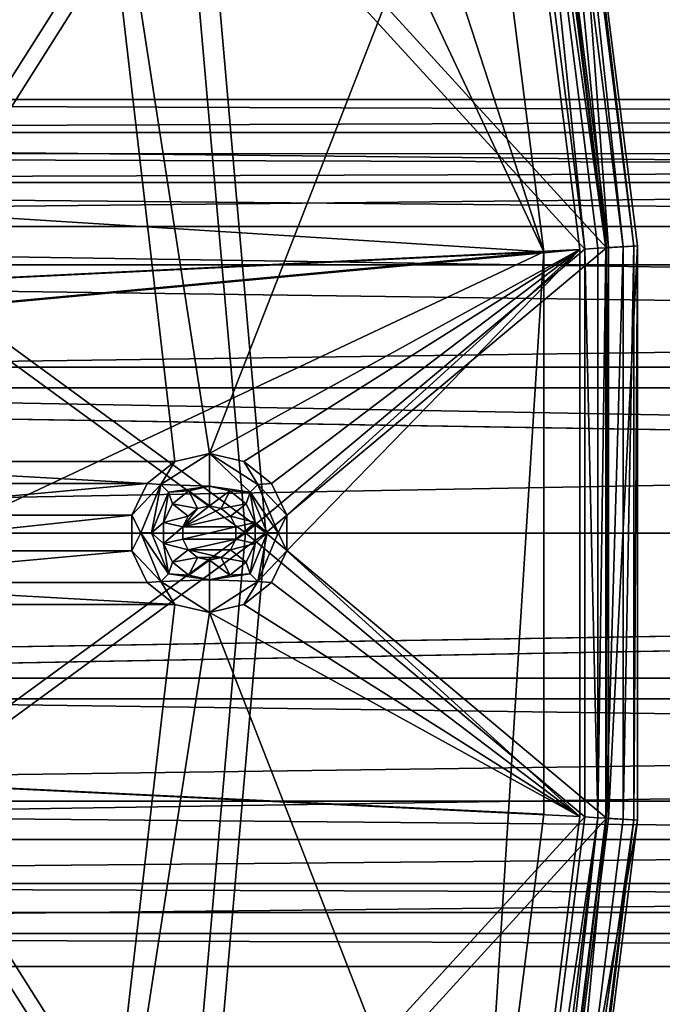
# Model space of a CAD drawing. Extents: x -488 to 85, y -56 to 321.
# Drawn here: x -253 to -235, y 93 to 120 of the extents above; entities that cross this region are included whole.
import ezdxf

# ---------------------------------------------------------------- set-up
doc = ezdxf.new("R2010")
doc.units = 0
doc.header["$MEASUREMENT"] = 0

msp = doc.modelspace()

# ---------------------------------------------------------------- linework, layer by layer
for points in [[(-238.244949, 113.7817, -1078.937622), (-483.803894, 129.231888, -1078.937744), (-277.115845, 196.387939, -1078.937988)], [(-257.302734, 172.438263, -1078.937866), (-238.244949, 113.7817, -1078.937622), (-277.115845, 196.387939, -1078.937988)], [(-248.89679, 159.218109, -1085.937866), (-349.875549, 112.996078, -1085.937622), (-256.45874, 172.974045, -1085.937866)], [(-349.875549, 112.996094, -1084.937622), (-249.800781, 158.792328, -1084.937866), (-257.302734, 172.438248, -1084.937866)], [(-240.195892, 129.231018, -1078.937744), (-238.244949, 113.7817, -1078.937622), (-257.302734, 172.438263, -1078.937866)], [(-243.117828, 144.622803, -1085.937744), (-349.875549, 112.996078, -1085.937622), (-248.89679, 159.218109, -1085.937866)], [(-349.875549, 112.996094, -1084.937622), (-244.068848, 144.313797, -1084.937744), (-249.800781, 158.792328, -1084.937866)], [(-243.117828, 144.622803, -1085.937744), (-348.212646, 108.427177, -1085.937622), (-349.875549, 112.996078, -1085.937622)], [(-239.213898, 129.418381, -1085.937744), (-348.212646, 108.427177, -1085.937622), (-243.117828, 144.622803, -1085.937744)], [(-348.212646, 108.427177, -1084.937622), (-244.068848, 144.313797, -1084.937744), (-349.875549, 112.996094, -1084.937622)], [(-348.212646, 108.427177, -1084.937622), (-240.195892, 129.230988, -1084.937744), (-244.068848, 144.313797, -1084.937744)], [(-260.045959, 107.977882, -1077.937622), (-251.400879, 133.430557, -1077.937744), (-262.721375, 130.764801, -1077.937744)], [(-260.045959, 107.977882, -1077.937622), (-248.453979, 107.977837, -1077.937622), (-251.400879, 133.430557, -1077.937744)], [(-247.499969, 108.19574, -1077.937622), (-239.213898, 129.418411, -1077.937744), (-251.400879, 133.430557, -1077.937744)], [(-248.453979, 107.977837, -1077.937622), (-247.499969, 108.19574, -1077.937622), (-251.400879, 133.430557, -1077.937744)], [(-247.696899, 126.150482, -1093.670532), (-238.486893, 129.55719, -1083.817261), (-236.506958, 113.890984, -1083.817261)], [(-237.105957, 113.853394, -1083.285889), (-238.723892, 129.511795, -1082.8125), (-239.07489, 129.444794, -1083.286011)], [(-236.524948, 113.889877, -1082.263184), (-238.503891, 129.553894, -1082.263184), (-238.723892, 129.511795, -1082.8125)], [(-236.748947, 113.875793, -1082.8125), (-238.723892, 129.511795, -1082.8125), (-237.105957, 113.853394, -1083.285889)], [(-236.524948, 113.889877, -1082.263184), (-238.723892, 129.511795, -1082.8125), (-236.748947, 113.875793, -1082.8125)], [(-238.427887, 129.568298, -1081.674683), (-238.503891, 129.553894, -1082.263184), (-236.524948, 113.889877, -1082.263184)], [(-238.027893, 129.644592, -1083.199585), (-236.506958, 113.890984, -1083.817261), (-238.486893, 129.55719, -1083.817261)], [(-236.447937, 113.89476, -1060.942017), (-237.641891, 129.718262, -1060.942139), (-238.427887, 129.568359, -1060.942139)], [(-236.447937, 113.89476, -1060.942017), (-238.427887, 129.568359, -1060.942139), (-236.447937, 113.894676, -1081.674683)], [(-236.447937, 113.894676, -1081.674683), (-238.427887, 129.568359, -1060.942139), (-238.427887, 129.568298, -1081.674683)], [(-238.427887, 129.568298, -1081.674683), (-236.524948, 113.889877, -1082.263184), (-236.447937, 113.894676, -1081.674683)], [(-237.739899, 129.699493, -1082.483154), (-236.041946, 113.92028, -1083.199585), (-238.027893, 129.644592, -1083.199585)], [(-238.027893, 129.644592, -1083.199585), (-236.041946, 113.92028, -1083.199585), (-236.506958, 113.890984, -1083.817261)], [(-237.739899, 129.699493, -1082.483154), (-237.641891, 129.718185, -1081.715576), (-235.748947, 113.938683, -1082.483032)], [(-237.739899, 129.699493, -1082.483154), (-235.748947, 113.938683, -1082.483032), (-236.041946, 113.92028, -1083.199585)], [(-236.447937, 113.89476, -1060.942017), (-235.649948, 113.945061, -1060.942017), (-237.641891, 129.718262, -1060.942139)], [(-237.641891, 129.718262, -1060.942139), (-235.649948, 113.945061, -1060.942017), (-235.649948, 113.944977, -1081.715576)], [(-237.641891, 129.718262, -1060.942139), (-235.649948, 113.944977, -1081.715576), (-237.641891, 129.718185, -1081.715576)], [(-235.748947, 113.938683, -1082.483032), (-237.641891, 129.718185, -1081.715576), (-235.649948, 113.944977, -1081.715576)], [(-238.244949, 113.7817, -1078.937622), (-446.884094, 15.604362, -1078.937256), (-483.803894, 129.231888, -1078.937744)], [(-237.246948, 113.844467, -1085.937622), (-348.212646, 108.427177, -1085.937622), (-239.213898, 129.418381, -1085.937744)], [(-348.212646, 108.427177, -1084.937622), (-238.244949, 113.781677, -1084.937622), (-240.195892, 129.230988, -1084.937744)], [(-239.07489, 129.444794, -1083.286011), (-248.258911, 126.051277, -1093.110352), (-237.105957, 113.853394, -1083.285889)], [(-247.499969, 108.19574, -1077.937622), (-237.246948, 113.844513, -1077.937622), (-239.213898, 129.418411, -1077.937744)], [(-238.244949, 113.7817, -1078.937622), (-240.195892, 129.231018, -1078.937744), (-240.195892, 129.230988, -1084.937744)], [(-238.244949, 113.781677, -1084.937622), (-238.244949, 113.7817, -1078.937622), (-240.195892, 129.230988, -1084.937744)], [(-239.213898, 129.418411, -1077.937744), (-237.246948, 113.844513, -1077.937622), (-239.213898, 129.418381, -1085.937744)], [(-237.246948, 113.844513, -1077.937622), (-237.246948, 113.844467, -1085.937622), (-239.213898, 129.418381, -1085.937744)], [(-247.696899, 126.150482, -1093.670532), (-255.85495, 113.25618, -1103.52356), (-257.832886, 127.641876, -1103.52356)], [(-256.396973, 113.219078, -1102.934692), (-248.258911, 126.051277, -1093.110352), (-258.363892, 127.531487, -1102.934692)], [(-246.503967, 105.995682, -1093.110352), (-248.258911, 126.051277, -1093.110352), (-256.396973, 113.219078, -1102.934692)], [(-247.696899, 126.150482, -1093.670532), (-245.932983, 105.995667, -1093.67041), (-255.85495, 113.25618, -1103.52356)], [(-237.105957, 113.853394, -1083.285889), (-248.258911, 126.051277, -1093.110352), (-246.503967, 105.995682, -1093.110352)], [(-247.696899, 126.150482, -1093.670532), (-236.506958, 113.890984, -1083.817261), (-245.932983, 105.995667, -1093.67041)], [(-307, 117.994637, -1218.599976), (-57.000038, 117.082161, -1214.007935), (-57.000038, 117.995537, -1218.599976)], [(-307, 117.081223, -1223.192017), (-57.000038, 117.995537, -1218.599976), (-57.000038, 117.08213, -1223.192017)], [(-307, 117.081223, -1223.192017), (-307, 117.994637, -1218.599976), (-57.000038, 117.995537, -1218.599976)], [(-307, 117.994637, -1218.599976), (-307, 117.081261, -1214.007935), (-57.000038, 117.082161, -1214.007935)], [(-307, 114.479973, -1210.11499), (-57.000027, 114.480873, -1210.11499), (-57.000038, 117.082161, -1214.007935)], [(-307, 117.081261, -1214.007935), (-307, 114.479973, -1210.11499), (-57.000038, 117.082161, -1214.007935)], [(-307, 117.081223, -1223.192017), (-57.000038, 117.08213, -1223.192017), (-57.000027, 114.480812, -1227.084961)], [(-307, 114.479912, -1227.084961), (-307, 117.081223, -1223.192017), (-57.000027, 114.480812, -1227.084961)], [(-57.000031, 115.696259, -1214.582031), (-307, 116.494637, -1218.599976), (-57.000034, 116.495537, -1218.599976)], [(-57.000034, 116.495537, -1218.599976), (-307, 115.695328, -1222.61792), (-57.000031, 115.696228, -1222.61792)], [(-307, 116.494637, -1218.599976), (-307, 115.695328, -1222.61792), (-57.000034, 116.495537, -1218.599976)], [(-307, 115.695358, -1214.582031), (-307, 116.494637, -1218.599976), (-57.000031, 115.696259, -1214.582031)], [(-57.000023, 113.420174, -1211.175049), (-307, 115.695358, -1214.582031), (-57.000031, 115.696259, -1214.582031)], [(-57.000031, 115.696228, -1222.61792), (-307, 115.695328, -1222.61792), (-57.000023, 113.42012, -1226.024902)], [(-307, 113.419273, -1211.175049), (-307, 115.695358, -1214.582031), (-57.000023, 113.420174, -1211.175049)], [(-307, 115.695328, -1222.61792), (-307, 113.419212, -1226.024902), (-57.000023, 113.42012, -1226.024902)], [(-307, 114.479973, -1210.11499), (-57.000011, 110.587784, -1207.512939), (-57.000027, 114.480873, -1210.11499)], [(-307, 114.479912, -1227.084961), (-57.000027, 114.480812, -1227.084961), (-57.000011, 110.587708, -1229.687012)], [(-307, 114.479973, -1210.11499), (-307, 110.586884, -1207.512939), (-57.000011, 110.587784, -1207.512939)], [(-307, 110.5868, -1229.687012), (-307, 114.479912, -1227.084961), (-57.000011, 110.587708, -1229.687012)], [(-236.041946, 113.92028, -1083.199585), (-236.507019, 98.10038, -1083.817139), (-236.506958, 113.890984, -1083.817261)], [(-236.041946, 113.92028, -1083.199585), (-236.042007, 98.071075, -1083.199463), (-236.507019, 98.10038, -1083.817139)], [(-236.447998, 98.096764, -1060.942017), (-235.650009, 98.046455, -1060.942017), (-235.649948, 113.945061, -1060.942017)], [(-236.447998, 98.096764, -1060.942017), (-235.649948, 113.945061, -1060.942017), (-236.447937, 113.89476, -1060.942017)], [(-235.748947, 113.938683, -1082.483032), (-235.749008, 98.052681, -1082.483032), (-236.042007, 98.071075, -1083.199463)], [(-235.748947, 113.938683, -1082.483032), (-236.042007, 98.071075, -1083.199463), (-236.041946, 113.92028, -1083.199585)], [(-235.749008, 98.052681, -1082.483032), (-235.649948, 113.944977, -1081.715576), (-235.650009, 98.046387, -1081.715454)], [(-235.748947, 113.938683, -1082.483032), (-235.649948, 113.944977, -1081.715576), (-235.749008, 98.052681, -1082.483032)], [(-235.649948, 113.945061, -1060.942017), (-235.650009, 98.046455, -1060.942017), (-235.650009, 98.046387, -1081.715454)], [(-235.649948, 113.945061, -1060.942017), (-235.650009, 98.046387, -1081.715454), (-235.649948, 113.944977, -1081.715576)], [(-240.19606, 82.760406, -1078.9375), (-446.884094, 15.604362, -1078.937256), (-238.244949, 113.7817, -1078.937622)], [(-237.247009, 98.146873, -1085.937622), (-348.212677, 103.56498, -1085.937622), (-237.246948, 113.844467, -1085.937622)], [(-237.246948, 113.844467, -1085.937622), (-348.212677, 103.56498, -1085.937622), (-348.212646, 108.427177, -1085.937622)], [(-348.212677, 103.56498, -1084.937622), (-238.244949, 113.781677, -1084.937622), (-348.212646, 108.427177, -1084.937622)], [(-348.212677, 103.56498, -1084.937622), (-238.24501, 98.209679, -1084.937622), (-238.244949, 113.781677, -1084.937622)], [(-247.499969, 108.19574, -1077.937622), (-246.545959, 107.977837, -1077.937622), (-237.246948, 113.844513, -1077.937622)], [(-246.545959, 107.977837, -1077.937622), (-245.779968, 107.367432, -1077.937622), (-237.246948, 113.844513, -1077.937622)], [(-237.105957, 113.853394, -1083.285889), (-246.503967, 105.995682, -1093.110352), (-237.106018, 98.137985, -1083.285889)], [(-245.932983, 105.995667, -1093.67041), (-236.506958, 113.890984, -1083.817261), (-236.507019, 98.10038, -1083.817139)], [(-245.35498, 106.485229, -1077.937622), (-237.246948, 113.844513, -1077.937622), (-245.779968, 107.367432, -1077.937622)], [(-245.35498, 105.506233, -1077.937622), (-237.246948, 113.844513, -1077.937622), (-245.35498, 106.485229, -1077.937622)], [(-245.35498, 105.506233, -1077.937622), (-237.247009, 98.146904, -1077.937622), (-237.246948, 113.844513, -1077.937622)], [(-238.24501, 98.209702, -1078.937622), (-240.19606, 82.760406, -1078.9375), (-238.244949, 113.7817, -1078.937622)], [(-238.24501, 98.209702, -1078.937622), (-238.244949, 113.7817, -1078.937622), (-238.24501, 98.209679, -1084.937622)], [(-238.24501, 98.209679, -1084.937622), (-238.244949, 113.7817, -1078.937622), (-238.244949, 113.781677, -1084.937622)], [(-237.246948, 113.844513, -1077.937622), (-237.247009, 98.146904, -1077.937622), (-237.247009, 98.146873, -1085.937622)], [(-237.246948, 113.844513, -1077.937622), (-237.247009, 98.146873, -1085.937622), (-237.246948, 113.844467, -1085.937622)], [(-237.106018, 98.137985, -1083.285889), (-236.749008, 98.115585, -1082.812378), (-237.105957, 113.853394, -1083.285889)], [(-236.749008, 98.115585, -1082.812378), (-236.748947, 113.875793, -1082.8125), (-237.105957, 113.853394, -1083.285889)], [(-236.749008, 98.115585, -1082.812378), (-236.524948, 113.889877, -1082.263184), (-236.748947, 113.875793, -1082.8125)], [(-236.525009, 98.101486, -1082.263062), (-236.524948, 113.889877, -1082.263184), (-236.749008, 98.115585, -1082.812378)], [(-236.447937, 113.894676, -1081.674683), (-236.525009, 98.101486, -1082.263062), (-236.447998, 98.096687, -1081.674561)], [(-236.447937, 113.894676, -1081.674683), (-236.524948, 113.889877, -1082.263184), (-236.525009, 98.101486, -1082.263062)], [(-236.447998, 98.096764, -1060.942017), (-236.447937, 113.89476, -1060.942017), (-236.447998, 98.096687, -1081.674561)], [(-236.447998, 98.096687, -1081.674561), (-236.447937, 113.89476, -1060.942017), (-236.447937, 113.894676, -1081.674683)], [(-57.000011, 110.013779, -1208.898926), (-307, 113.419273, -1211.175049), (-57.000023, 113.420174, -1211.175049)], [(-307, 113.419212, -1226.024902), (-306.999969, 110.012802, -1228.300903), (-57.000023, 113.42012, -1226.024902)], [(-306.999969, 110.012878, -1208.898926), (-307, 113.419273, -1211.175049), (-57.000011, 110.013779, -1208.898926)], [(-57.000023, 113.42012, -1226.024902), (-306.999969, 110.012802, -1228.300903), (-57.000011, 110.01371, -1228.300903)], [(-256.397003, 98.772278, -1102.93457), (-246.503967, 105.995682, -1093.110352), (-256.396973, 113.219078, -1102.934692)], [(-245.932983, 105.995667, -1093.67041), (-255.855011, 98.735176, -1103.523438), (-255.85495, 113.25618, -1103.52356)], [(-307, 110.586884, -1207.512939), (-56.999996, 105.99559, -1206.599976), (-57.000011, 110.587784, -1207.512939)], [(-306.999969, 105.994598, -1230.599976), (-307, 110.5868, -1229.687012), (-57.000011, 110.587708, -1229.687012)], [(-307, 110.586884, -1207.512939), (-306.999969, 105.994682, -1206.599976), (-56.999996, 105.99559, -1206.599976)], [(-306.999969, 105.994598, -1230.599976), (-57.000011, 110.587708, -1229.687012), (-56.999996, 105.995499, -1230.599976)], [(-56.999996, 105.995583, -1208.099976), (-306.999969, 110.012878, -1208.898926), (-57.000011, 110.013779, -1208.898926)], [(-57.000011, 110.01371, -1228.300903), (-306.999969, 110.012802, -1228.300903), (-56.999996, 105.995506, -1229.099976)], [(-306.999969, 105.994682, -1208.099976), (-306.999969, 110.012878, -1208.898926), (-56.999996, 105.995583, -1208.099976)], [(-306.999969, 110.012802, -1228.300903), (-306.999969, 105.994614, -1229.099976), (-56.999996, 105.995506, -1229.099976)], [(-248.843964, 107.339249, -1076.204346), (-247.499969, 107.295761, -1072.737671), (-247.499969, 108.19574, -1077.937622)], [(-248.843964, 107.339249, -1076.204346), (-247.499969, 108.19574, -1077.937622), (-248.453979, 107.977837, -1077.937622)], [(-246.368973, 107.127151, -1074.470947), (-247.499969, 108.19574, -1077.937622), (-247.499969, 107.295761, -1072.737671)], [(-246.155975, 107.339241, -1076.204346), (-246.545959, 107.977837, -1077.937622), (-247.499969, 108.19574, -1077.937622)], [(-246.155975, 107.339241, -1076.204346), (-247.499969, 108.19574, -1077.937622), (-246.368973, 107.127151, -1074.470947)], [(-260.045959, 107.977882, -1077.937622), (-249.219971, 107.367447, -1077.937622), (-248.453979, 107.977837, -1077.937622)], [(-260.045959, 107.977882, -1077.937622), (-259.279968, 107.367493, -1077.937622), (-249.219971, 107.367447, -1077.937622)], [(-248.843964, 107.339249, -1076.204346), (-248.453979, 107.977837, -1077.937622), (-249.219971, 107.367447, -1077.937622)], [(-246.155975, 107.339241, -1076.204346), (-245.779968, 107.367432, -1077.937622), (-246.545959, 107.977837, -1077.937622)], [(-258.85498, 106.485283, -1077.937622), (-249.219971, 107.367447, -1077.937622), (-259.279968, 107.367493, -1077.937622)], [(-258.85498, 106.485283, -1077.937622), (-249.644974, 106.485237, -1077.937622), (-249.219971, 107.367447, -1077.937622)], [(-248.843964, 107.339249, -1076.204346), (-249.219971, 107.367447, -1077.937622), (-249.644974, 106.485237, -1077.937622)], [(-248.843964, 107.339249, -1076.204346), (-249.644974, 106.485237, -1077.937622), (-249.399979, 105.99575, -1076.204346)], [(-248.843964, 107.339249, -1076.204346), (-249.399979, 105.99575, -1076.204346), (-249.099976, 105.995758, -1074.470947)], [(-248.843964, 107.339249, -1076.204346), (-249.099976, 105.995758, -1074.470947), (-248.630966, 107.127159, -1074.470947)], [(-248.630966, 107.127159, -1074.470947), (-249.099976, 105.995758, -1074.470947), (-248.766968, 106.285057, -1072.737671)], [(-248.843964, 107.339249, -1076.204346), (-248.630966, 107.127159, -1074.470947), (-247.499969, 107.295761, -1072.737671)], [(-248.630966, 107.127159, -1074.470947), (-248.766968, 106.285057, -1072.737671), (-248.515976, 106.806259, -1072.737671)], [(-248.630966, 107.127159, -1074.470947), (-248.063965, 107.167061, -1072.737671), (-247.499969, 107.295761, -1072.737671)], [(-248.630966, 107.127159, -1074.470947), (-248.515976, 106.806259, -1072.737671), (-248.063965, 107.167061, -1072.737671)], [(-248.515976, 106.806259, -1072.737671), (-247.824982, 106.671463, -1072.737671), (-248.063965, 107.167061, -1072.737671)], [(-248.063965, 107.167061, -1072.737671), (-247.499969, 106.745758, -1072.737671), (-247.499969, 107.295761, -1072.737671)], [(-247.824982, 106.671463, -1072.737671), (-247.499969, 106.745758, -1072.737671), (-248.063965, 107.167061, -1072.737671)], [(-247.499969, 106.745758, -1072.737671), (-246.935974, 107.167061, -1072.737671), (-247.499969, 107.295761, -1072.737671)], [(-246.368973, 107.127151, -1074.470947), (-247.499969, 107.295761, -1072.737671), (-246.935974, 107.167061, -1072.737671)], [(-247.499969, 106.745758, -1072.737671), (-247.174988, 106.671463, -1072.737671), (-246.935974, 107.167061, -1072.737671)], [(-247.174988, 106.671463, -1072.737671), (-246.483978, 106.806259, -1072.737671), (-246.935974, 107.167061, -1072.737671)], [(-246.368973, 107.127151, -1074.470947), (-246.935974, 107.167061, -1072.737671), (-246.483978, 106.806259, -1072.737671)], [(-246.368973, 107.127151, -1074.470947), (-246.483978, 106.806259, -1072.737671), (-246.232971, 106.285057, -1072.737671)], [(-245.599976, 105.995743, -1076.204346), (-246.155975, 107.339241, -1076.204346), (-246.368973, 107.127151, -1074.470947)], [(-245.899979, 105.99575, -1074.470947), (-246.368973, 107.127151, -1074.470947), (-246.232971, 106.285057, -1072.737671)], [(-245.599976, 105.995743, -1076.204346), (-246.368973, 107.127151, -1074.470947), (-245.899979, 105.99575, -1074.470947)], [(-246.155975, 107.339241, -1076.204346), (-245.35498, 106.485229, -1077.937622), (-245.779968, 107.367432, -1077.937622)], [(-245.599976, 105.995743, -1076.204346), (-245.35498, 106.485229, -1077.937622), (-246.155975, 107.339241, -1076.204346)], [(-248.766968, 106.285057, -1072.737671), (-248.085968, 106.463364, -1072.737671), (-248.515976, 106.806259, -1072.737671)], [(-248.515976, 106.806259, -1072.737671), (-248.085968, 106.463364, -1072.737671), (-247.824982, 106.671463, -1072.737671)], [(-248.230988, 106.162643, -1077.937622), (-247.499969, 106.745743, -1077.937622), (-247.824982, 106.67144, -1077.937622)], [(-248.230988, 106.162643, -1077.937622), (-247.174988, 106.67144, -1077.937622), (-247.499969, 106.745743, -1077.937622)], [(-248.230988, 106.162643, -1077.937622), (-247.824982, 106.67144, -1077.937622), (-248.085968, 106.463341, -1077.937622)], [(-248.230988, 106.162643, -1077.937622), (-246.913971, 106.463341, -1077.937622), (-247.174988, 106.67144, -1077.937622)], [(-247.824982, 106.671463, -1072.737671), (-248.085968, 106.463364, -1072.737671), (-247.824982, 106.67144, -1077.937622)], [(-247.824982, 106.67144, -1077.937622), (-248.085968, 106.463364, -1072.737671), (-248.085968, 106.463341, -1077.937622)], [(-247.499969, 106.745758, -1072.737671), (-247.824982, 106.671463, -1072.737671), (-247.499969, 106.745743, -1077.937622)], [(-247.499969, 106.745743, -1077.937622), (-247.824982, 106.671463, -1072.737671), (-247.824982, 106.67144, -1077.937622)], [(-247.174988, 106.67144, -1077.937622), (-247.499969, 106.745758, -1072.737671), (-247.499969, 106.745743, -1077.937622)], [(-247.174988, 106.671463, -1072.737671), (-247.499969, 106.745758, -1072.737671), (-247.174988, 106.67144, -1077.937622)], [(-247.174988, 106.671463, -1072.737671), (-246.913971, 106.463364, -1072.737671), (-246.483978, 106.806259, -1072.737671)], [(-246.913971, 106.463364, -1072.737671), (-247.174988, 106.671463, -1072.737671), (-247.174988, 106.67144, -1077.937622)], [(-246.913971, 106.463341, -1077.937622), (-246.913971, 106.463364, -1072.737671), (-247.174988, 106.67144, -1077.937622)], [(-246.913971, 106.463364, -1072.737671), (-246.232971, 106.285057, -1072.737671), (-246.483978, 106.806259, -1072.737671)], [(-258.85498, 105.506279, -1077.937622), (-249.644974, 106.485237, -1077.937622), (-258.85498, 106.485283, -1077.937622)], [(-258.85498, 105.506279, -1077.937622), (-249.644974, 105.506248, -1077.937622), (-249.644974, 106.485237, -1077.937622)], [(-249.399979, 105.99575, -1076.204346), (-249.644974, 106.485237, -1077.937622), (-249.644974, 105.506248, -1077.937622)], [(-248.766968, 106.285057, -1072.737671), (-248.230988, 106.162659, -1072.737671), (-248.085968, 106.463364, -1072.737671)], [(-248.085968, 106.463341, -1077.937622), (-248.085968, 106.463364, -1072.737671), (-248.230988, 106.162643, -1077.937622)], [(-248.085968, 106.463364, -1072.737671), (-248.230988, 106.162659, -1072.737671), (-248.230988, 106.162643, -1077.937622)], [(-248.230988, 106.162643, -1077.937622), (-246.768982, 106.162643, -1077.937622), (-246.913971, 106.463341, -1077.937622)], [(-246.768982, 106.162643, -1077.937622), (-246.913971, 106.463364, -1072.737671), (-246.913971, 106.463341, -1077.937622)], [(-246.768982, 106.162659, -1072.737671), (-246.913971, 106.463364, -1072.737671), (-246.768982, 106.162643, -1077.937622)], [(-246.768982, 106.162659, -1072.737671), (-246.232971, 106.285057, -1072.737671), (-246.913971, 106.463364, -1072.737671)], [(-245.599976, 105.995743, -1076.204346), (-245.35498, 105.506233, -1077.937622), (-245.35498, 106.485229, -1077.937622)], [(-249.099976, 105.995758, -1074.470947), (-248.766968, 105.706467, -1072.737671), (-248.766968, 106.285057, -1072.737671)], [(-248.766968, 105.706467, -1072.737671), (-248.230988, 106.162659, -1072.737671), (-248.766968, 106.285057, -1072.737671)], [(-248.766968, 105.706467, -1072.737671), (-248.230988, 105.828873, -1072.737671), (-248.230988, 106.162659, -1072.737671)], [(-248.230988, 106.162659, -1072.737671), (-248.230988, 105.828873, -1072.737671), (-248.230988, 106.162643, -1077.937622)], [(-248.230988, 105.828842, -1077.937622), (-246.768982, 105.828827, -1077.937622), (-246.768982, 106.162643, -1077.937622)], [(-248.230988, 105.828842, -1077.937622), (-246.768982, 106.162643, -1077.937622), (-248.230988, 106.162643, -1077.937622)], [(-248.230988, 106.162643, -1077.937622), (-248.230988, 105.828873, -1072.737671), (-248.230988, 105.828842, -1077.937622)], [(-246.768982, 105.828857, -1072.737671), (-246.232971, 105.706451, -1072.737671), (-246.232971, 106.285057, -1072.737671)], [(-246.768982, 105.828857, -1072.737671), (-246.232971, 106.285057, -1072.737671), (-246.768982, 106.162659, -1072.737671)], [(-246.768982, 105.828827, -1077.937622), (-246.768982, 106.162659, -1072.737671), (-246.768982, 106.162643, -1077.937622)], [(-246.768982, 105.828857, -1072.737671), (-246.768982, 106.162659, -1072.737671), (-246.768982, 105.828827, -1077.937622)], [(-245.899979, 105.99575, -1074.470947), (-246.232971, 106.285057, -1072.737671), (-246.232971, 105.706451, -1072.737671)], [(-306.999969, 105.994682, -1206.599976), (-306.999939, 101.402481, -1207.512939), (-56.999996, 105.99559, -1206.599976)], [(-56.999981, 101.977379, -1208.898926), (-306.999969, 101.976479, -1208.898926), (-56.999996, 105.995583, -1208.099976)], [(-306.999969, 101.976479, -1208.898926), (-306.999969, 105.994682, -1208.099976), (-56.999996, 105.995583, -1208.099976)], [(-56.999996, 105.995506, -1229.099976), (-306.999969, 101.97641, -1228.300903), (-56.999981, 101.97731, -1228.300903)], [(-306.999969, 105.994614, -1229.099976), (-306.999969, 101.97641, -1228.300903), (-56.999996, 105.995506, -1229.099976)], [(-306.999939, 101.402397, -1229.68689), (-306.999969, 105.994598, -1230.599976), (-56.999996, 105.995499, -1230.599976)], [(-306.999939, 101.402481, -1207.512939), (-56.999981, 101.403389, -1207.512939), (-56.999996, 105.99559, -1206.599976)], [(-306.999939, 101.402397, -1229.68689), (-56.999996, 105.995499, -1230.599976), (-56.999981, 101.403313, -1229.68689)], [(-248.259064, 85.940086, -1093.110229), (-246.503967, 105.995682, -1093.110352), (-256.397003, 98.772278, -1102.93457)], [(-245.932983, 105.995667, -1093.67041), (-247.697052, 85.840881, -1093.670288), (-255.855011, 98.735176, -1103.523438)], [(-249.399979, 105.99575, -1076.204346), (-249.644974, 105.506248, -1077.937622), (-248.843994, 104.652252, -1076.204346)], [(-249.399979, 105.99575, -1076.204346), (-248.630981, 104.864357, -1074.470947), (-249.099976, 105.995758, -1074.470947)], [(-249.399979, 105.99575, -1076.204346), (-248.843994, 104.652252, -1076.204346), (-248.630981, 104.864357, -1074.470947)], [(-249.099976, 105.995758, -1074.470947), (-248.630981, 104.864357, -1074.470947), (-248.766968, 105.706467, -1072.737671)], [(-248.766968, 105.706467, -1072.737671), (-248.085968, 105.52816, -1072.737671), (-248.230988, 105.828873, -1072.737671)], [(-237.106018, 98.137985, -1083.285889), (-246.503967, 105.995682, -1093.110352), (-248.259064, 85.940086, -1093.110229)], [(-248.230988, 105.828873, -1072.737671), (-248.085968, 105.52816, -1072.737671), (-248.230988, 105.828842, -1077.937622)], [(-248.085968, 105.528137, -1077.937622), (-246.768982, 105.828827, -1077.937622), (-248.230988, 105.828842, -1077.937622)], [(-248.230988, 105.828842, -1077.937622), (-248.085968, 105.52816, -1072.737671), (-248.085968, 105.528137, -1077.937622)], [(-248.085968, 105.528137, -1077.937622), (-246.913971, 105.528137, -1077.937622), (-246.768982, 105.828827, -1077.937622)], [(-245.932983, 105.995667, -1093.67041), (-236.507019, 98.10038, -1083.817139), (-247.697052, 85.840881, -1093.670288)], [(-246.913971, 105.52816, -1072.737671), (-246.768982, 105.828857, -1072.737671), (-246.768982, 105.828827, -1077.937622)], [(-246.913971, 105.52816, -1072.737671), (-246.232971, 105.706451, -1072.737671), (-246.768982, 105.828857, -1072.737671)], [(-246.913971, 105.528137, -1077.937622), (-246.913971, 105.52816, -1072.737671), (-246.768982, 105.828827, -1077.937622)], [(-246.368988, 104.864349, -1074.470947), (-245.899979, 105.99575, -1074.470947), (-246.232971, 105.706451, -1072.737671)], [(-246.155975, 104.652237, -1076.204346), (-245.899979, 105.99575, -1074.470947), (-246.368988, 104.864349, -1074.470947)], [(-246.155975, 104.652237, -1076.204346), (-245.599976, 105.995743, -1076.204346), (-245.899979, 105.99575, -1074.470947)], [(-246.155975, 104.652237, -1076.204346), (-245.35498, 105.506233, -1077.937622), (-245.599976, 105.995743, -1076.204346)], [(-259.279968, 104.624077, -1077.937622), (-249.644974, 105.506248, -1077.937622), (-258.85498, 105.506279, -1077.937622)], [(-259.279968, 104.624077, -1077.937622), (-249.219986, 104.624046, -1077.937622), (-249.644974, 105.506248, -1077.937622)], [(-248.843994, 104.652252, -1076.204346), (-249.644974, 105.506248, -1077.937622), (-249.219986, 104.624046, -1077.937622)], [(-248.515976, 105.185257, -1072.737671), (-248.085968, 105.52816, -1072.737671), (-248.766968, 105.706467, -1072.737671)], [(-248.630981, 104.864357, -1074.470947), (-248.515976, 105.185257, -1072.737671), (-248.766968, 105.706467, -1072.737671)], [(-248.515976, 105.185257, -1072.737671), (-247.824982, 105.320061, -1072.737671), (-248.085968, 105.52816, -1072.737671)], [(-248.085968, 105.528137, -1077.937622), (-248.085968, 105.52816, -1072.737671), (-247.824982, 105.320038, -1077.937622)], [(-248.085968, 105.52816, -1072.737671), (-247.824982, 105.320061, -1072.737671), (-247.824982, 105.320038, -1077.937622)], [(-248.085968, 105.528137, -1077.937622), (-247.174988, 105.320038, -1077.937622), (-246.913971, 105.528137, -1077.937622)], [(-248.085968, 105.528137, -1077.937622), (-247.824982, 105.320038, -1077.937622), (-247.174988, 105.320038, -1077.937622)], [(-247.174988, 105.320038, -1077.937622), (-246.913971, 105.52816, -1072.737671), (-246.913971, 105.528137, -1077.937622)], [(-247.174988, 105.320061, -1072.737671), (-246.913971, 105.52816, -1072.737671), (-247.174988, 105.320038, -1077.937622)], [(-247.174988, 105.320061, -1072.737671), (-246.483978, 105.185257, -1072.737671), (-246.913971, 105.52816, -1072.737671)], [(-246.913971, 105.52816, -1072.737671), (-246.483978, 105.185257, -1072.737671), (-246.232971, 105.706451, -1072.737671)], [(-246.368988, 104.864349, -1074.470947), (-246.232971, 105.706451, -1072.737671), (-246.483978, 105.185257, -1072.737671)], [(-246.155975, 104.652237, -1076.204346), (-245.779984, 104.624031, -1077.937622), (-245.35498, 105.506233, -1077.937622)], [(-245.779984, 104.624031, -1077.937622), (-237.247009, 98.146904, -1077.937622), (-245.35498, 105.506233, -1077.937622)], [(-248.515976, 105.185257, -1072.737671), (-248.063995, 104.824463, -1072.737671), (-247.824982, 105.320061, -1072.737671)], [(-248.063995, 104.824463, -1072.737671), (-247.499969, 105.245758, -1072.737671), (-247.824982, 105.320061, -1072.737671)], [(-248.063995, 104.824463, -1072.737671), (-247.499985, 104.695763, -1072.737671), (-247.499969, 105.245758, -1072.737671)], [(-247.824982, 105.320061, -1072.737671), (-247.499969, 105.245758, -1072.737671), (-247.824982, 105.320038, -1077.937622)], [(-247.824982, 105.320038, -1077.937622), (-247.499969, 105.245743, -1077.937622), (-247.174988, 105.320038, -1077.937622)], [(-247.824982, 105.320038, -1077.937622), (-247.499969, 105.245758, -1072.737671), (-247.499969, 105.245743, -1077.937622)], [(-247.499985, 104.695763, -1072.737671), (-246.935974, 104.824463, -1072.737671), (-247.499969, 105.245758, -1072.737671)], [(-247.499969, 105.245758, -1072.737671), (-247.174988, 105.320061, -1072.737671), (-247.499969, 105.245743, -1077.937622)], [(-247.499969, 105.245743, -1077.937622), (-247.174988, 105.320061, -1072.737671), (-247.174988, 105.320038, -1077.937622)], [(-247.499969, 105.245758, -1072.737671), (-246.935974, 104.824463, -1072.737671), (-247.174988, 105.320061, -1072.737671)], [(-246.935974, 104.824463, -1072.737671), (-246.483978, 105.185257, -1072.737671), (-247.174988, 105.320061, -1072.737671)], [(-248.630981, 104.864357, -1074.470947), (-248.063995, 104.824463, -1072.737671), (-248.515976, 105.185257, -1072.737671)], [(-246.368988, 104.864349, -1074.470947), (-246.483978, 105.185257, -1072.737671), (-246.935974, 104.824463, -1072.737671)], [(-248.843994, 104.652252, -1076.204346), (-249.219986, 104.624046, -1077.937622), (-248.453979, 104.013641, -1077.937622)], [(-248.843994, 104.652252, -1076.204346), (-247.499985, 104.695763, -1072.737671), (-248.630981, 104.864357, -1074.470947)], [(-248.843994, 104.652252, -1076.204346), (-247.499985, 103.795738, -1077.937622), (-247.499985, 104.695763, -1072.737671)], [(-248.843994, 104.652252, -1076.204346), (-248.453979, 104.013641, -1077.937622), (-247.499985, 103.795738, -1077.937622)], [(-248.630981, 104.864357, -1074.470947), (-247.499985, 104.695763, -1072.737671), (-248.063995, 104.824463, -1072.737671)], [(-246.368988, 104.864349, -1074.470947), (-246.935974, 104.824463, -1072.737671), (-247.499985, 104.695763, -1072.737671)], [(-246.155975, 104.652237, -1076.204346), (-246.368988, 104.864349, -1074.470947), (-247.499985, 104.695763, -1072.737671)], [(-246.155975, 104.652237, -1076.204346), (-247.499985, 104.695763, -1072.737671), (-247.499985, 103.795738, -1077.937622)], [(-246.155975, 104.652237, -1076.204346), (-247.499985, 103.795738, -1077.937622), (-246.54599, 104.013634, -1077.937622)], [(-246.155975, 104.652237, -1076.204346), (-246.54599, 104.013634, -1077.937622), (-245.779984, 104.624031, -1077.937622)], [(-260.04599, 104.013687, -1077.937622), (-248.453979, 104.013641, -1077.937622), (-259.279968, 104.624077, -1077.937622)], [(-259.279968, 104.624077, -1077.937622), (-248.453979, 104.013641, -1077.937622), (-249.219986, 104.624046, -1077.937622)], [(-246.54599, 104.013634, -1077.937622), (-237.247009, 98.146904, -1077.937622), (-245.779984, 104.624031, -1077.937622)], [(-262.721558, 81.226799, -1077.9375), (-251.401077, 78.560959, -1077.9375), (-260.04599, 104.013687, -1077.937622)], [(-251.401077, 78.560959, -1077.9375), (-248.453979, 104.013641, -1077.937622), (-260.04599, 104.013687, -1077.937622)], [(-251.401077, 78.560959, -1077.9375), (-247.499985, 103.795738, -1077.937622), (-248.453979, 104.013641, -1077.937622)], [(-247.499985, 103.795738, -1077.937622), (-237.247009, 98.146904, -1077.937622), (-246.54599, 104.013634, -1077.937622)], [(-349.87561, 98.996086, -1084.937622), (-244.069122, 67.677597, -1084.9375), (-348.212677, 103.56498, -1084.937622)], [(-243.118103, 67.368591, -1085.9375), (-349.87561, 98.996078, -1085.937622), (-348.212677, 103.56498, -1085.937622)], [(-348.212677, 103.56498, -1084.937622), (-244.069122, 67.677597, -1084.9375), (-240.19606, 82.760391, -1084.9375)], [(-348.212677, 103.56498, -1084.937622), (-240.19606, 82.760391, -1084.9375), (-238.24501, 98.209679, -1084.937622)], [(-243.118103, 67.368591, -1085.9375), (-348.212677, 103.56498, -1085.937622), (-239.21405, 82.572983, -1085.9375)], [(-239.21405, 82.572983, -1085.9375), (-348.212677, 103.56498, -1085.937622), (-237.247009, 98.146873, -1085.937622)], [(-251.401077, 78.560959, -1077.9375), (-239.21405, 82.573013, -1077.9375), (-247.499985, 103.795738, -1077.937622)], [(-239.21405, 82.573013, -1077.9375), (-237.247009, 98.146904, -1077.937622), (-247.499985, 103.795738, -1077.937622)], [(-56.999969, 98.570969, -1211.174927), (-306.999969, 101.976479, -1208.898926), (-56.999981, 101.977379, -1208.898926)], [(-306.999969, 101.97641, -1228.300903), (-306.999939, 98.570015, -1226.024902), (-56.999981, 101.97731, -1228.300903)], [(-306.999939, 98.570068, -1211.174927), (-306.999969, 101.976479, -1208.898926), (-56.999969, 98.570969, -1211.174927)], [(-56.999981, 101.97731, -1228.300903), (-306.999939, 98.570015, -1226.024902), (-56.999969, 98.570915, -1226.024902)], [(-306.999939, 97.509369, -1210.11499), (-56.999966, 97.510277, -1210.11499), (-56.999981, 101.403389, -1207.512939)], [(-306.999939, 101.402481, -1207.512939), (-306.999939, 97.509369, -1210.11499), (-56.999981, 101.403389, -1207.512939)], [(-306.999939, 97.509308, -1227.084961), (-56.999981, 101.403313, -1229.68689), (-56.999966, 97.510216, -1227.084961)], [(-306.999939, 97.509308, -1227.084961), (-306.999939, 101.402397, -1229.68689), (-56.999981, 101.403313, -1229.68689)], [(-349.87561, 98.996086, -1084.937622), (-257.303223, 39.553253, -1084.937378), (-249.801178, 53.199123, -1084.937378)], [(-349.87561, 98.996086, -1084.937622), (-249.801178, 53.199123, -1084.937378), (-244.069122, 67.677597, -1084.9375)], [(-256.459229, 39.017441, -1085.937378), (-349.87561, 98.996078, -1085.937622), (-248.897171, 52.773315, -1085.937378)], [(-248.897171, 52.773315, -1085.937378), (-349.87561, 98.996078, -1085.937622), (-243.118103, 67.368591, -1085.9375)], [(-258.364044, 84.459885, -1102.93457), (-248.259064, 85.940086, -1093.110229), (-256.397003, 98.772278, -1102.93457)], [(-247.697052, 85.840881, -1093.670288), (-257.833069, 84.349487, -1103.523438), (-255.855011, 98.735176, -1103.523438)], [(-56.999962, 96.294861, -1214.581909), (-306.999939, 98.570068, -1211.174927), (-56.999969, 98.570969, -1211.174927)], [(-56.999969, 98.570915, -1226.024902), (-306.999939, 96.29393, -1222.61792), (-56.999962, 96.29483, -1222.61792)], [(-306.999939, 98.570015, -1226.024902), (-306.999939, 96.29393, -1222.61792), (-56.999969, 98.570915, -1226.024902)], [(-306.999939, 96.293953, -1214.581909), (-306.999939, 98.570068, -1211.174927), (-56.999962, 96.294861, -1214.581909)], [(-237.106018, 98.137985, -1083.285889), (-248.259064, 85.940086, -1093.110229), (-239.075058, 82.546593, -1083.285889)], [(-240.19606, 82.760406, -1078.9375), (-238.24501, 98.209702, -1078.937622), (-238.24501, 98.209679, -1084.937622)], [(-240.19606, 82.760391, -1084.9375), (-240.19606, 82.760406, -1078.9375), (-238.24501, 98.209679, -1084.937622)], [(-237.247009, 98.146904, -1077.937622), (-239.21405, 82.573013, -1077.9375), (-239.21405, 82.572983, -1085.9375)], [(-237.247009, 98.146904, -1077.937622), (-239.21405, 82.572983, -1085.9375), (-237.247009, 98.146873, -1085.937622)], [(-239.075058, 82.546593, -1083.285889), (-236.749008, 98.115585, -1082.812378), (-237.106018, 98.137985, -1083.285889)], [(-238.72406, 82.479591, -1082.812378), (-236.749008, 98.115585, -1082.812378), (-239.075058, 82.546593, -1083.285889)], [(-238.504059, 82.437492, -1082.263062), (-236.749008, 98.115585, -1082.812378), (-238.72406, 82.479591, -1082.812378)], [(-238.504059, 82.437492, -1082.263062), (-236.525009, 98.101486, -1082.263062), (-236.749008, 98.115585, -1082.812378)], [(-247.697052, 85.840881, -1093.670288), (-236.507019, 98.10038, -1083.817139), (-238.487061, 82.434189, -1083.817139)], [(-238.42807, 82.423096, -1081.674561), (-236.525009, 98.101486, -1082.263062), (-238.504059, 82.437492, -1082.263062)], [(-238.028061, 82.346786, -1083.199463), (-238.487061, 82.434189, -1083.817139), (-236.507019, 98.10038, -1083.817139)], [(-236.447998, 98.096687, -1081.674561), (-236.525009, 98.101486, -1082.263062), (-238.42807, 82.423096, -1081.674561)], [(-238.42807, 82.423172, -1060.941895), (-236.447998, 98.096764, -1060.942017), (-236.447998, 98.096687, -1081.674561)], [(-238.42807, 82.423172, -1060.941895), (-235.650009, 98.046455, -1060.942017), (-236.447998, 98.096764, -1060.942017)], [(-238.42807, 82.423096, -1081.674561), (-238.42807, 82.423172, -1060.941895), (-236.447998, 98.096687, -1081.674561)], [(-238.42807, 82.423172, -1060.941895), (-237.642059, 82.27327, -1060.941895), (-235.650009, 98.046455, -1060.942017)], [(-236.042007, 98.071075, -1083.199463), (-238.028061, 82.346786, -1083.199463), (-236.507019, 98.10038, -1083.817139)], [(-235.749008, 98.052681, -1082.483032), (-238.028061, 82.346786, -1083.199463), (-236.042007, 98.071075, -1083.199463)], [(-235.749008, 98.052681, -1082.483032), (-237.740051, 82.291885, -1082.48291), (-238.028061, 82.346786, -1083.199463)], [(-235.749008, 98.052681, -1082.483032), (-237.642059, 82.273193, -1081.715454), (-237.740051, 82.291885, -1082.48291)], [(-235.749008, 98.052681, -1082.483032), (-235.650009, 98.046387, -1081.715454), (-237.642059, 82.273193, -1081.715454)], [(-235.650009, 98.046455, -1060.942017), (-237.642059, 82.273193, -1081.715454), (-235.650009, 98.046387, -1081.715454)], [(-235.650009, 98.046455, -1060.942017), (-237.642059, 82.27327, -1060.941895), (-237.642059, 82.273193, -1081.715454)], [(-306.999939, 94.908058, -1214.007935), (-56.999954, 94.908966, -1214.007935), (-56.999966, 97.510277, -1210.11499)], [(-306.999939, 97.509369, -1210.11499), (-306.999939, 94.908058, -1214.007935), (-56.999966, 97.510277, -1210.11499)], [(-306.999939, 94.90802, -1223.191895), (-56.999966, 97.510216, -1227.084961), (-56.999954, 94.908928, -1223.191895)], [(-306.999939, 94.90802, -1223.191895), (-306.999939, 97.509308, -1227.084961), (-56.999966, 97.510216, -1227.084961)], [(-56.999958, 95.495544, -1218.599854), (-306.999939, 96.293953, -1214.581909), (-56.999962, 96.294861, -1214.581909)], [(-56.999962, 96.29483, -1222.61792), (-306.999939, 96.29393, -1222.61792), (-56.999958, 95.495544, -1218.599854)], [(-306.999939, 95.494644, -1218.599854), (-306.999939, 96.293953, -1214.581909), (-56.999958, 95.495544, -1218.599854)], [(-306.999939, 96.29393, -1222.61792), (-306.999939, 95.494644, -1218.599854), (-56.999958, 95.495544, -1218.599854)], [(-306.999939, 94.908058, -1214.007935), (-56.999954, 93.995544, -1218.599854), (-56.999954, 94.908966, -1214.007935)], [(-306.999939, 94.90802, -1223.191895), (-56.999954, 94.908928, -1223.191895), (-56.999954, 93.995544, -1218.599854)], [(-306.999939, 94.908058, -1214.007935), (-306.999939, 93.994644, -1218.599854), (-56.999954, 93.995544, -1218.599854)], [(-306.999939, 93.994644, -1218.599854), (-306.999939, 94.90802, -1223.191895), (-56.999954, 93.995544, -1218.599854)]]:
    msp.add_3dface(points)

doc.saveas('drawing.dxf')
